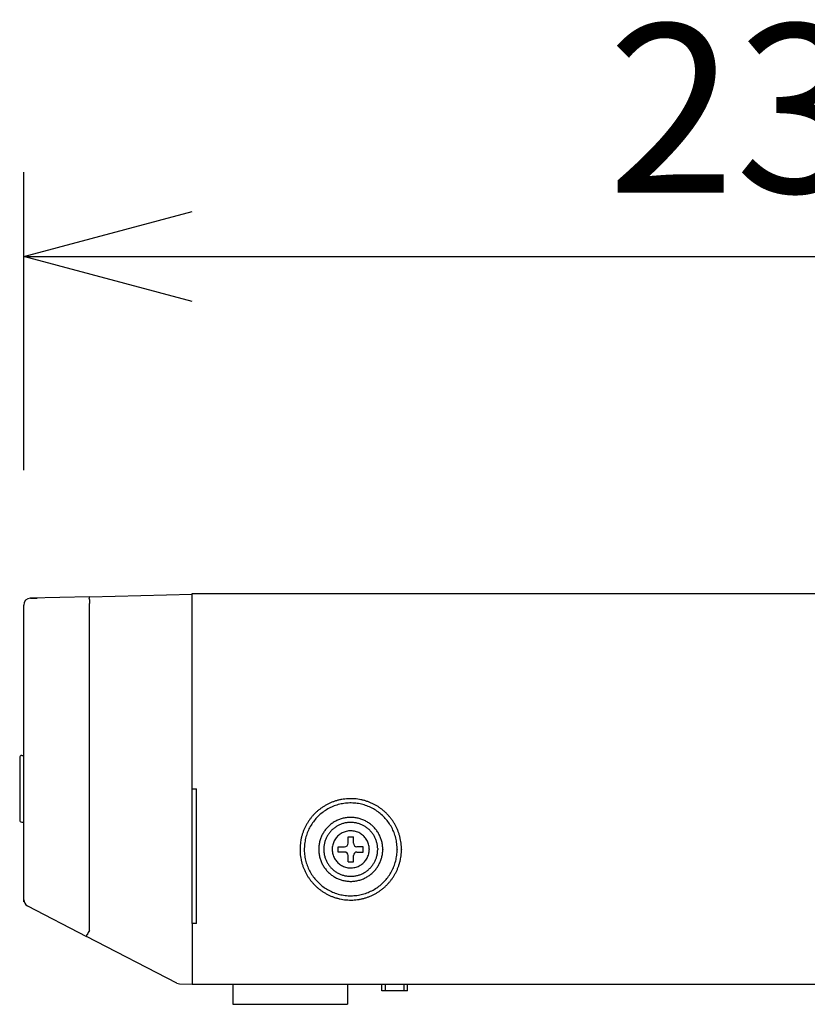
# Model space of a CAD drawing. Units: millimetres. Extents: x 1270 to 1408, y 132 to 246.
# Drawn here: x 1345 to 1357, y 199 to 214 of the extents above; entities that cross this region are included whole.
import ezdxf

# ---------------------------------------------------------------- set-up
doc = ezdxf.new("R2010")
doc.units = ezdxf.units.MM
doc.layers.add('GAIKEI', color=7, linetype='Continuous')
doc.layers.add('SUNPO', color=3, linetype='Continuous')
doc.styles.get("Standard").update_dxf_attribs({"font": 'monotxt.shx', "bigfont": 'bigfont.shx'})
doc.dimstyles.get("Standard").update_dxf_attribs({"dimscale": 0, "dimtxt": 2.5, "dimasz": 2.5, "dimexe": 1.25, "dimexo": 2, "dimtad": 1, "dimdec": 8, "dimtxsty": 'Standard', "dimblk": 'OPEN30', "dimcen": 2.5, "dimadec": 8, "dimazin": 2, "dimtfac": 1, "dimtdec": 8, "dimtmove": 0, "dimatfit": 3, "dimldrblk": 'OPEN30', "dimfxl": 0, "dimfrac": 2, "dimarcsym": 0})

# ---------------------------------------------------------------- blocks, each defined once
blk = doc.blocks.new('_Open30')
at = {"color": 0, "linetype": 'ByBlock', "lineweight": -2}
for p, q in [((-1, 0.2679), (0, 0)), ((0, 0), (-1, -0.2679)), ((0, 0), (-1, 0))]:
    blk.add_line(p, q, dxfattribs=at)
blk = doc.blocks.new('*D2')
at = {"layer": 'Defpoints', "color": 0, "ltscale": 0.3}
for p in [(1367.992, 210.316), (1367.992, 205.255), (1344.992, 205.146)]:
    blk.add_point(p, dxfattribs=at)
at = {"layer": 'SUNPO', "color": 0, "lineweight": -2, "ltscale": 0.3}
for p, q in [((1344.992, 207.146), (1344.992, 211.566)), ((1367.992, 207.255), (1367.992, 211.566)), ((1347.492, 210.316), (1365.492, 210.316))]:
    blk.add_line(p, q, dxfattribs=at)
at = {"layer": 'SUNPO', "color": 0, "lineweight": -2, "ltscale": 0.3, "xscale": 2.5, "yscale": 2.5, "zscale": 2.5, "rotation": 180}
blk.add_blockref('_Open30', (1344.992, 210.316), dxfattribs=at)
at = {"layer": 'SUNPO', "color": 0, "lineweight": -2, "ltscale": 0.3, "xscale": 2.5, "yscale": 2.5, "zscale": 2.5}
blk.add_blockref('_Open30', (1367.992, 210.316), dxfattribs=at)
at = {"layer": 'SUNPO', "color": 0, "ltscale": 0.3, "insert": (1356.492, 212.191), "char_height": 2.5, "attachment_point": 5}
blk.add_mtext('230', dxfattribs=at)

msp = doc.modelspace()

# ---------------------------------------------------------------- linework, layer by layer
at = {"layer": 'GAIKEI', "color": 7}
for p, q in [((1345.09021045, 205.24447809), (1345.08874695, 205.24301459)), ((1345.96581005, 205.26599289), (1345.08936925, 205.24304249)), ((1345.09065675, 205.24313319), (1345.09020915, 205.24445149)), ((1345.09021045, 205.24447809), (1345.19198695, 205.24625459)), ((1345.19198695, 205.24622529), (1345.19198695, 205.24572909)), ((1345.96581005, 205.26599289), (1347.49198695, 205.30595729)), ((1347.49197305, 205.31595729), (1367.93097305, 205.31595729)), ((1344.99198695, 200.76729869), (1344.99198695, 205.14307679)), ((1344.99198695, 200.73625459), (1344.99198695, 200.76728869)), ((1344.99684985, 200.73625459), (1344.99198695, 200.73625459)), ((1345.04601825, 200.67849019), (1345.92245965, 200.22483649)), ((1347.26093565, 199.53202969), (1345.92245965, 200.22483649)), ((1347.30428605, 199.52087239), (1347.49198695, 199.51595729)), ((1347.49197305, 199.51595729), (1367.87197305, 199.51595729))]:
    msp.add_line(p, q, dxfattribs=at)
at = {"layer": 'GAIKEI', "color": 1}
for p, q in [((1347.49197305, 202.41595729), (1347.49197305, 205.31595729)), ((1344.99198695, 205.14443999), (1344.99198695, 205.14625459)), ((1345.96581005, 200.31364489), (1345.96581005, 205.16602719)), ((1344.93198695, 202.88024839), (1344.93198695, 201.95166609)), ((1344.96172515, 202.91028249), (1344.99197985, 202.91054659)), ((1347.49197305, 202.41595729), (1347.55297305, 202.41595729)), ((1347.49198695, 200.41595729), (1347.49198695, 202.41595729)), ((1347.55297305, 200.41595729), (1347.55297305, 202.41595729)), ((1344.96172515, 201.92163199), (1344.99197985, 201.92136799)), ((1349.80197305, 201.60595729), (1349.80197305, 201.70095729)), ((1349.80197305, 201.70095729), (1349.88197305, 201.70095729)), ((1349.88197305, 201.60595729), (1349.88197305, 201.70095729)), ((1349.65697305, 201.47595729), (1349.65697305, 201.55595729)), ((1349.65697305, 201.55595729), (1349.75197305, 201.55595729)), ((1350.02697305, 201.55595729), (1349.93197305, 201.55595729)), ((1350.02697305, 201.47595729), (1350.02697305, 201.55595729)), ((1349.75197305, 201.47595729), (1349.65697305, 201.47595729)), ((1349.80197305, 201.33095729), (1349.80197305, 201.42595729)), ((1349.88197305, 201.33095729), (1349.88197305, 201.42595729)), ((1349.93197305, 201.47595729), (1350.02697305, 201.47595729)), ((1350.11688323, 201.52305517), (1350.11697305, 201.51595729)), ((1350.24184241, 201.52628147), (1350.24197305, 201.51595729)), ((1350.31695178, 201.52056351), (1350.31697365, 201.51595729)), ((1350.53083567, 201.51707648), (1350.53083655, 201.51596209)), ((1350.59430329, 201.51717856), (1350.59430425, 201.51596149)), ((1349.80197305, 201.33095729), (1349.88197305, 201.33095729)), ((1347.55297305, 200.41595729), (1347.49197305, 200.41595729)), ((1347.49197305, 200.41595729), (1347.49197305, 199.51595729)), ((1348.09197305, 199.51595729), (1348.09197305, 199.21595729)), ((1349.79197305, 199.51595729), (1349.79197305, 199.21595729)), ((1350.30197305, 199.41595729), (1350.30197305, 199.51593529)), ((1350.35197305, 199.51595729), (1350.35197305, 199.41595729)), ((1350.63197305, 199.51595729), (1350.63197305, 199.41595729)), ((1350.68197305, 199.41595729), (1350.68197305, 199.51593529)), ((1350.68197305, 199.41595729), (1350.30197305, 199.41595729)), ((1348.09197305, 199.21595729), (1349.79197305, 199.21595729))]:
    msp.add_line(p, q, dxfattribs=at)
at = {"layer": 'GAIKEI', "color": 7}
for centre, radius, start, end in [((1345.09198693, 205.14307681), 0.09999998, 91.499990076, 180.000009924), ((1345.09198695, 200.76729829), 0.1, 179.999786, 242.633058), ((1347.30690375, 199.62083809), 0.1, 242.633523, 268.5)]:
    msp.add_arc(centre, radius, start, end, dxfattribs=at)
at = {"layer": 'GAIKEI', "color": 1}
for centre, radius, start, end in [((1345.98030898, 205.25078531), 0.02101168, 133.633387921, 222.133387019), ((1348.6660616, 205.24275247), 2.70134137, 180.128597731, 181.627571252), ((1344.96198695, 202.88028369), 0.03, 90.5, 180), ((1349.84400225, 201.51421521), 0.75498989, 124.731074534, 128.162972112), ((1349.84301192, 201.51564714), 0.75324887, 121.284211536, 124.731220513), ((1349.84197386, 201.517357), 0.75124857, 117.818108932, 121.284270779), ((1349.84152063, 201.51803839), 0.68695461, 114.331889983, 121.286561214), ((1349.84104086, 201.51912382), 0.74925054, 114.329548773, 117.818058156), ((1349.84034473, 201.52065768), 0.7475661, 110.816360319, 114.329366459), ((1349.84030055, 201.52069343), 0.68403271, 107.278971238, 114.330401074), ((1349.83997893, 201.52160764), 0.74654816, 107.277604021, 110.816027716), ((1349.83998312, 201.52157234), 0.74658311, 103.713730953, 107.277106409), ((1349.8401509, 201.5210996), 0.68360042, 103.713730953, 107.277106409), ((1349.8403303, 201.52011262), 0.74808352, 100.126706543, 103.713059061), ((1349.84046879, 201.51976302), 0.68497425, 100.126706543, 103.713059061), ((1349.84091689, 201.51676508), 0.75148205, 96.520086313, 100.125857993), ((1349.8410059, 201.51669789), 0.68808607, 96.520086313, 100.125857993), ((1349.84155584, 201.51105584), 0.75722691, 92.899031599, 96.519066886), ((1349.84159095, 201.51147029), 0.6933463, 92.899031599, 96.519066886), ((1349.84196238, 201.50295792), 0.76533503, 89.271216652, 92.898766168), ((1349.84196319, 201.50405552), 0.7007704, 89.271216652, 92.898766168), ((1349.84208227, 201.50711583), 0.69770883, 85.652325849, 89.277798411), ((1349.84209243, 201.50630019), 0.76199138, 85.652325849, 89.277798411), ((1349.84258066, 201.51384863), 0.69095762, 82.036161073, 85.651210403), ((1349.84263674, 201.51365331), 0.75461816, 82.036161073, 85.651210403), ((1349.84317215, 201.51815907), 0.6866068, 78.436675077, 82.035208739), ((1349.84328273, 201.51836089), 0.74986648, 78.436675077, 82.035208739), ((1349.84363774, 201.52048097), 0.6842387, 74.858398015, 78.435896977), ((1349.84379121, 201.52089671), 0.7472802, 74.858398015, 78.435896977), ((1349.84383729, 201.52124589), 0.68344822, 71.304251559, 74.857796538), ((1349.84400915, 201.5217321), 0.74641689, 71.304251559, 74.857796538), ((1349.84349136, 201.52030296), 0.68445227, 64.270867184, 71.302123215), ((1349.84386459, 201.52132242), 0.74685128, 67.775589662, 71.303821401), ((1349.84335857, 201.5200933), 0.74818049, 64.272294906, 67.775319198), ((1349.84207651, 201.51739597), 0.68768527, 57.332501831, 64.26981679), ((1349.84255396, 201.51842734), 0.75003058, 60.792918025, 64.272167638), ((1349.84156154, 201.51665224), 0.75206427, 57.334848611, 60.792913958), ((1349.84052368, 201.51503108), 0.75398918, 53.894506484, 57.334945412), ((1349.84472576, 201.51314504), 0.75626763, 138.415769336, 141.837236305), ((1349.84523242, 201.5126998), 0.75694212, 134.999870705, 138.416015367), ((1349.84473131, 201.51318648), 0.69277654, 134.998985486, 141.836597117), ((1349.84523484, 201.51270222), 0.75694212, 131.583984633, 135.000129295), ((1349.8447896, 201.51320888), 0.75626763, 128.162763695, 131.584230664), ((1349.84474866, 201.51320383), 0.69277654, 128.163402883, 135.001014514), ((1349.8433569, 201.51500652), 0.69049919, 121.286124368, 128.165030922), ((1349.84156511, 201.51466513), 0.47628156, 92.892657548, 100.118464514), ((1349.84197389, 201.50880331), 0.48215655, 85.652997744, 92.906019822), ((1349.84254869, 201.5159891), 0.47494786, 78.442851395, 85.656434387), ((1349.84023966, 201.51451475), 0.69110219, 50.465664596, 57.333238453), ((1349.8390649, 201.51305772), 0.69297369, 43.633227347, 50.467436812), ((1349.83959641, 201.51375584), 0.75556591, 50.467545464, 53.894680392), ((1349.83893071, 201.51294451), 0.75661539, 47.049063649, 50.467771923), ((1349.83943539, 201.51337733), 0.692485, 36.792552821, 43.635240306), ((1349.83865429, 201.51264266), 0.75702467, 43.633816527, 47.049317717), ((1349.8388548, 201.51282915), 0.75675086, 40.216431006, 43.634073106), ((1349.83956563, 201.51342615), 0.75582259, 36.791619605, 40.21666499), ((1344.96198695, 201.95163089), 0.03, 180, 269.5), ((1349.83881083, 201.51689378), 0.74925054, 152.181941844, 155.670451228), ((1349.84057764, 201.51596078), 0.75124857, 148.715729221, 152.181891068), ((1349.8422875, 201.51492273), 0.75324887, 145.268779487, 148.715788464), ((1349.83989675, 201.51641451), 0.68695461, 148.713438786, 155.668110017), ((1349.84371943, 201.5139324), 0.75498989, 141.837027888, 145.268925466), ((1349.84292862, 201.51457825), 0.69049919, 141.834969078, 148.713875632), ((1349.84387499, 201.51404339), 0.47769881, 134.998985486, 141.836597117), ((1349.84388695, 201.51405536), 0.47769881, 128.163402883, 135.001014514), ((1349.84292727, 201.51529839), 0.47612848, 121.286124368, 128.165030922), ((1349.8427766, 201.51540243), 0.40094979, 121.286124368, 128.165030922), ((1349.84166109, 201.51738899), 0.47368434, 114.331889983, 121.286561214), ((1349.84171034, 201.51716293), 0.39889157, 114.331889983, 121.286561214), ((1349.84081979, 201.51921975), 0.47166956, 107.278971238, 114.330401074), ((1349.84100188, 201.51870462), 0.39719492, 107.278971238, 114.330401074), ((1349.84084093, 201.51904095), 0.47184658, 100.125246211, 107.274974184), ((1349.84101969, 201.51855405), 0.39734398, 100.125246211, 107.274974184), ((1349.84162952, 201.51486916), 0.4010787, 92.892657548, 100.118464514), ((1349.84197376, 201.5099329), 0.40602606, 85.652997744, 92.906019822), ((1349.8424578, 201.51598408), 0.39995559, 78.442851395, 85.656434387), ((1349.84299051, 201.51880439), 0.39708574, 71.305584189, 78.436628129), ((1349.84318128, 201.51933823), 0.47153991, 71.305584189, 78.436628129), ((1349.84285468, 201.51847789), 0.39743855, 64.270867184, 71.302123215), ((1349.84301999, 201.51895051), 0.47195887, 64.270867184, 71.302123215), ((1349.84203312, 201.5167899), 0.39931584, 57.332501831, 64.26981679), ((1349.84204439, 201.51694601), 0.47418816, 57.332501831, 64.26981679), ((1349.84096653, 201.51511687), 0.40129993, 50.465664596, 57.333238453), ((1349.8407778, 201.51495929), 0.47654427, 50.465664596, 57.333238453), ((1349.83996776, 201.51395461), 0.47783475, 43.633227347, 50.467436812), ((1349.84022323, 201.51417499), 0.47749778, 36.792552821, 43.635240306), ((1349.84156189, 201.51494589), 0.68984265, 29.90236543, 36.794004951), ((1349.84467975, 201.51673743), 0.68624672, 22.929585993, 29.902472814), ((1349.84075517, 201.5143127), 0.75433902, 33.354394474, 36.791806005), ((1349.84232015, 201.51534103), 0.75246643, 29.90028064, 33.354508631), ((1349.84408331, 201.51635463), 0.75043268, 26.425526862, 29.90029859), ((1349.84579536, 201.51720693), 0.74852021, 22.927310832, 26.425425924), ((1349.83782203, 201.51760434), 0.74808352, 166.286940939, 169.873293457), ((1349.83636231, 201.51795152), 0.74658311, 162.722893591, 166.286269047), ((1349.83632701, 201.51795571), 0.74654816, 159.183972284, 162.722395979), ((1349.83727696, 201.51758991), 0.7475661, 155.670633541, 159.183639681), ((1349.83683555, 201.51778424), 0.68360042, 162.722893591, 166.286269047), ((1349.83724171, 201.5176346), 0.68403271, 155.669598926, 162.721028762), ((1349.83871059, 201.51711056), 0.47166956, 155.669598926, 162.721028762), ((1349.84054135, 201.51626926), 0.47368434, 148.713438786, 155.668110017), ((1349.84263195, 201.51500307), 0.47612848, 141.834969078, 148.713875632), ((1349.84076741, 201.51622), 0.39889157, 148.713438786, 155.668110017), ((1349.84252792, 201.51515374), 0.40094979, 141.834969078, 148.713875632), ((1349.84357468, 201.51434559), 0.40227217, 134.998985486, 141.836597117), ((1349.84358475, 201.51435566), 0.40227217, 128.163402883, 135.001014514), ((1349.84272991, 201.51514945), 0.27610641, 134.992518098, 148.709036283), ((1349.8427809, 201.51520044), 0.27610641, 121.290963716, 135.007481902), ((1349.84151479, 201.5173049), 0.27365048, 107.287183778, 121.293284844), ((1349.84160791, 201.51648233), 0.2744636, 92.879182485, 107.254717425), ((1349.842008, 201.51390045), 0.27706245, 78.468390624, 92.934995694), ((1349.84263314, 201.51780034), 0.27311636, 64.271034989, 78.433334961), ((1349.84168425, 201.51593541), 0.27520833, 50.456732239, 64.261621056), ((1349.84088228, 201.5148661), 0.27654351, 36.792754101, 50.46965105), ((1349.84028439, 201.51427082), 0.40238665, 43.633227347, 50.467436812), ((1349.84049952, 201.51445641), 0.40210289, 36.792552821, 43.635240306), ((1349.8417343, 201.51536722), 0.40056856, 29.90236543, 36.794004951), ((1349.84354474, 201.5164075), 0.39848052, 22.929585993, 29.902472814), ((1349.84168954, 201.51525658), 0.47567576, 29.90236543, 36.794004951), ((1349.84383944, 201.51649192), 0.47319622, 22.929585993, 29.902472814), ((1349.84542579, 201.51718042), 0.47146697, 15.855955147, 22.927634762), ((1349.84698035, 201.51773592), 0.6837389, 15.855955147, 22.927634762), ((1349.84675583, 201.51769111), 0.68396711, 12.281536334, 15.854427163), ((1349.84714086, 201.51777945), 0.74705797, 19.403933354, 22.927070457), ((1349.84774729, 201.51799854), 0.7464132, 15.85499373, 19.403536242), ((1349.84719659, 201.51784981), 0.74698359, 12.281536334, 15.854427163), ((1349.85497672, 201.51597226), 0.76533503, 177.101233832, 180.728783348), ((1349.8468788, 201.5163788), 0.75722691, 173.480933114, 177.100968401), ((1349.84116956, 201.51701775), 0.75148205, 169.874142007, 173.479913687), ((1349.85387962, 201.51597196), 0.7007704, 177.101233832, 180.728783348), ((1349.84646485, 201.5163442), 0.6933463, 173.480933114, 177.100968401), ((1349.84123725, 201.51692925), 0.68808607, 169.874142007, 173.479913687), ((1349.83817212, 201.51746635), 0.68497425, 166.286940939, 169.873293457), ((1349.84326521, 201.51636524), 0.47628156, 169.881535486, 177.107342452), ((1349.8388894, 201.51708941), 0.47184658, 162.725025816, 169.874753789), ((1349.84306118, 201.51630082), 0.4010787, 169.881535486, 177.107342452), ((1349.83937629, 201.51691065), 0.39734398, 162.725025816, 169.874753789), ((1349.83922572, 201.51692846), 0.39719492, 155.669598926, 162.721028762), ((1349.84144802, 201.51632243), 0.2744636, 162.745282575, 177.120817515), ((1349.84062545, 201.51641555), 0.27365048, 148.706715156, 162.712816222), ((1349.75197305, 201.60595729), 0.05, 270, 0), ((1349.93197305, 201.60595729), 0.05, 180, 270), ((1349.84241325, 201.51594901), 0.27466892, 22.938600893, 36.803127235), ((1349.8437326, 201.51659275), 0.27320301, 8.682904752, 22.922112183), ((1349.84030639, 201.51610055), 0.27666427, 1.440417684, 8.676549975), ((1349.84488062, 201.5169873), 0.39702431, 15.855955147, 22.927634762), ((1349.84417856, 201.51682069), 0.39774518, 8.683882559, 15.851410374), ((1349.83954882, 201.51616567), 0.40242075, 1.440417684, 8.676549975), ((1349.8445921, 201.51698258), 0.472323, 8.683882559, 15.851410374), ((1349.83909427, 201.51620474), 0.47787525, 1.440417684, 8.676549975), ((1349.84477957, 201.51726999), 0.68598772, 8.686156646, 12.280793631), ((1349.84090164, 201.51668872), 0.68990896, 5.073054359, 8.685238559), ((1349.83468773, 201.51615031), 0.69614614, 1.448022114, 5.071970204), ((1349.84503825, 201.51738989), 0.74919037, 8.686156646, 12.280793631), ((1349.84080303, 201.51675507), 0.75347288, 5.073054359, 8.685238559), ((1349.83401661, 201.51616706), 0.76028471, 1.448022114, 5.071970204), ((1349.85163445, 201.51584221), 0.76199138, 180.722201589, 184.347674151), ((1349.84428134, 201.51529791), 0.75461816, 184.348789597, 187.963838927), ((1349.83957376, 201.51465191), 0.74986648, 187.964791261, 191.563324923), ((1349.85081931, 201.51585287), 0.69770883, 180.722201589, 184.347674151), ((1349.84408652, 201.51535449), 0.69095762, 184.348789597, 187.963838927), ((1349.83977607, 201.51476299), 0.6866068, 187.964791261, 191.563324923), ((1349.84912703, 201.51595645), 0.48215655, 177.093980178, 184.347002256), ((1349.84194124, 201.51538165), 0.47494786, 184.343565613, 191.557148605), ((1349.83859212, 201.51474906), 0.47153991, 191.563371871, 198.694415811), ((1349.84799745, 201.51595658), 0.40602606, 177.093980178, 184.347002256), ((1349.84194626, 201.51547254), 0.39995559, 184.343565613, 191.557148605), ((1349.83912595, 201.51493984), 0.39708574, 191.563371871, 198.694415811), ((1349.8440299, 201.51592235), 0.27706245, 177.065004306, 191.531609376), ((1349.84013, 201.51529721), 0.27311636, 191.566665039, 205.728965011), ((1349.75197305, 201.42595729), 0.05, 0, 90), ((1349.93197305, 201.42595729), 0.05, 90, 180), ((1349.84365343, 201.51535771), 0.27328964, 331.481105721, 345.564753235), ((1349.84117491, 201.51579174), 0.27579819, 345.605789846, 0.034394074), ((1349.8449604, 201.5149001), 0.39694007, 338.479254448, 345.571078885), ((1349.84363052, 201.51520565), 0.39830414, 345.576179706, 352.760419657), ((1349.83797558, 201.51586806), 0.40399748, 352.768291094, 0.012655371), ((1349.8439413, 201.51506472), 0.47298676, 345.576179706, 352.760419657), ((1349.83722605, 201.51585133), 0.47974761, 352.768291094, 0.012655371), ((1349.83340365, 201.51597199), 0.48356992, 0.544035215, 1.451037854), ((1349.84348095, 201.51487707), 0.68730515, 349.154997318, 352.757246814), ((1349.8387206, 201.51547004), 0.69210227, 352.758232953, 356.375903396), ((1349.8314519, 201.5159164), 0.69938465, 356.377049318, 0.003743152), ((1349.82954539, 201.5159834), 0.70129105, 0.544035215, 1.451037854), ((1349.8277508, 201.5159641), 0.70308575, 0.0906507, 0.544219833), ((1349.84361997, 201.5147765), 0.75062917, 349.154997318, 352.757246814), ((1349.83842104, 201.51542411), 0.75586827, 352.758232953, 356.375903396), ((1349.83048265, 201.51591159), 0.7638216, 356.377049318, 0.003743152), ((1349.82840048, 201.51598476), 0.76590365, 0.544035215, 1.451037854), ((1349.82644055, 201.51596368), 0.7678637, 0.0906507, 0.544219833), ((1349.83703793, 201.51414343), 0.7472802, 191.564103023, 195.141601985), ((1349.83620254, 201.51392549), 0.74641689, 195.142203462, 198.695748441), ((1349.83661222, 201.51407005), 0.74685128, 198.696178599, 202.224410338), ((1349.83745417, 201.51429741), 0.6842387, 191.564103023, 195.141601985), ((1349.83668926, 201.51409785), 0.68344822, 195.142203462, 198.695748441), ((1349.83763218, 201.51444378), 0.68445227, 198.697876785, 205.729132816), ((1349.83897984, 201.51491035), 0.47195887, 198.697876785, 205.729132816), ((1349.84098433, 201.51588596), 0.47418816, 205.73018321, 212.667498169), ((1349.84297106, 201.51715254), 0.47654427, 212.666761547, 219.534335404), ((1349.83945245, 201.51507566), 0.39743855, 198.697876785, 205.729132816), ((1349.84114045, 201.51589722), 0.39931584, 205.73018321, 212.667498169), ((1349.84281347, 201.51696382), 0.40129993, 212.666761547, 219.534335404), ((1349.84365952, 201.51764596), 0.40238665, 219.532563188, 226.366772653), ((1349.84199494, 201.5162461), 0.27520833, 205.738378945, 219.543267761), ((1349.84306425, 201.51704806), 0.27654351, 219.53034895, 233.207245899), ((1349.84198133, 201.5155171), 0.27466892, 233.196872765, 247.061399107), ((1349.84133759, 201.51419774), 0.27320301, 247.077887817, 261.317095248), ((1349.84250452, 201.51460873), 0.27362572, 275.786125696, 290.097462363), ((1349.84222206, 201.51504341), 0.27413102, 290.121684948, 304.053963653), ((1349.840982, 201.516937), 0.27639428, 304.047132276, 317.737353035), ((1349.84154198, 201.51652209), 0.27570083, 317.722901139, 331.477990865), ((1349.84067028, 201.5173174), 0.4018817, 317.730899883, 324.580304045), ((1349.84207544, 201.51632873), 0.40016359, 324.579059335, 331.484744898), ((1349.8438935, 201.515339), 0.3980936, 331.484995881, 338.476818958), ((1349.84209464, 201.51639838), 0.47519487, 324.579059335, 331.484744898), ((1349.84425359, 201.51522307), 0.47273674, 331.484995881, 338.476818958), ((1349.84552054, 201.51470187), 0.47136692, 338.479254448, 345.571078885), ((1349.84528037, 201.51489729), 0.68558037, 331.484995881, 338.476818958), ((1349.84702875, 201.51417635), 0.68368941, 338.479268743, 342.012599796), ((1349.84720809, 201.5141123), 0.68349906, 342.013063469, 345.571556853), ((1349.84616578, 201.51437262), 0.68457335, 345.572193459, 349.154183913), ((1349.84749465, 201.51401122), 0.7466803, 338.479268743, 342.012599796), ((1349.84769051, 201.51394127), 0.74647241, 342.013063469, 345.571556853), ((1349.84655217, 201.51422557), 0.74764568, 345.572193459, 349.154183913), ((1349.83784135, 201.51457607), 0.74818049, 202.224680802, 205.727705094), ((1349.8395073, 201.51538068), 0.75003058, 205.727832362, 209.207081975), ((1349.84128241, 201.51637311), 0.75206427, 209.207086042, 212.665151389), ((1349.84290356, 201.51741096), 0.75398918, 212.665054588, 216.105493516), ((1349.84053918, 201.51585864), 0.68768527, 205.73018321, 212.667498169), ((1349.8434204, 201.51769549), 0.69110219, 212.666761547, 219.534335404), ((1349.84397574, 201.51796258), 0.47783475, 219.532563188, 226.366772653), ((1349.84375535, 201.51770712), 0.47749778, 226.364759694, 233.207447179), ((1349.84267377, 201.51624081), 0.47567576, 233.205995049, 240.09763457), ((1349.84347394, 201.51743083), 0.40210289, 226.364759694, 233.207447179), ((1349.84256313, 201.51619604), 0.40056856, 233.205995049, 240.09763457), ((1349.84152284, 201.5143856), 0.39848052, 240.097527186, 247.070414007), ((1349.84094305, 201.51304972), 0.39702431, 247.072365238, 254.144044853), ((1349.84110965, 201.51375178), 0.39774518, 254.148589626, 261.316117441), ((1349.84176467, 201.51838153), 0.40242075, 261.323450025, 268.559582316), ((1349.84197177, 201.51862601), 0.27767628, 261.325681156, 275.811924785), ((1349.84199225, 201.52130818), 0.40535223, 268.537824063, 275.787935401), ((1349.84259635, 201.51502069), 0.39903587, 275.792680647, 282.992340429), ((1349.84302576, 201.51298511), 0.39695587, 282.998002035, 290.109678919), ((1349.84273622, 201.51371656), 0.39774227, 290.112618465, 297.123950337), ((1349.84182007, 201.51549527), 0.39974305, 297.124587631, 304.045534464), ((1349.84179139, 201.51540864), 0.47469548, 297.124587631, 304.045534464), ((1349.84077932, 201.51704819), 0.40161246, 304.044528387, 310.902246245), ((1349.84024461, 201.51768565), 0.40244438, 310.90036175, 317.732864651), ((1349.8405555, 201.51725274), 0.4769154, 304.044528387, 310.902246245), ((1349.83992053, 201.51800972), 0.4779033, 310.90036175, 317.732864651), ((1349.840426, 201.51757242), 0.47723512, 317.730899883, 324.580304045), ((1349.83972947, 201.5183044), 0.69210408, 317.730899883, 324.580304045), ((1349.84214939, 201.51660177), 0.68914524, 324.579059335, 331.484744898), ((1349.84134438, 201.5172072), 0.75362521, 324.581355996, 328.024995891), ((1349.84301402, 201.51616612), 0.75165759, 328.024917398, 331.486963066), ((1349.84479053, 201.51520063), 0.74963567, 331.486990047, 334.970821774), ((1349.84639725, 201.51444818), 0.74786149, 334.970976174, 338.478967524), ((1349.84417881, 201.51833824), 0.75556591, 216.105319608, 219.532454536), ((1349.84499013, 201.51900394), 0.75661539, 219.532228077, 222.950936351), ((1349.84529199, 201.51928035), 0.75702467, 222.950682283, 226.366183473), ((1349.84487742, 201.51887024), 0.69297369, 219.532563188, 226.366772653), ((1349.8451055, 201.51907984), 0.75675086, 226.365926894, 229.783568994), ((1349.84455781, 201.51849975), 0.692485, 226.364759694, 233.207447179), ((1349.84298926, 201.51637326), 0.68984265, 233.205995049, 240.09763457), ((1349.84143842, 201.51409091), 0.47319622, 240.097527186, 247.070414007), ((1349.84074992, 201.51250455), 0.47146697, 247.072365238, 254.144044853), ((1349.84094777, 201.51333825), 0.472323, 254.148589626, 261.316117441), ((1349.8417256, 201.51883608), 0.47787525, 261.323450025, 268.559582316), ((1349.84199585, 201.52231148), 0.48135638, 268.537824063, 275.787935401), ((1349.84271322, 201.51484507), 0.47385569, 275.792680647, 282.992340429), ((1349.84322315, 201.51242782), 0.47138569, 282.998002035, 290.109678919), ((1349.84287931, 201.51329642), 0.47231954, 290.112618465, 297.123950337), ((1349.83991727, 201.5178408), 0.69164041, 304.044528387, 310.902246245), ((1349.83899641, 201.5189386), 0.69307311, 310.90036175, 317.732864651), ((1349.83876745, 201.51916058), 0.75685992, 310.900335941, 314.317123047), ((1349.83867405, 201.51926112), 0.75699711, 314.31686496, 317.732580755), ((1349.83907812, 201.51889833), 0.75645408, 317.732330204, 321.152314119), ((1349.83998814, 201.5181691), 0.75528794, 321.152096183, 324.581516429), ((1349.84450849, 201.51836901), 0.75582259, 229.78333501, 233.208380395), ((1349.84362194, 201.51717947), 0.75433902, 233.208193995, 236.645605526), ((1349.84259361, 201.5156145), 0.75246643, 236.645491369, 240.09971936), ((1349.84158001, 201.51385134), 0.75043268, 240.09970141, 243.574473138), ((1349.84119772, 201.51325539), 0.68624672, 240.097527186, 247.070414007), ((1349.84072771, 201.51213928), 0.74852021, 243.574574076, 247.072689168), ((1349.84015519, 201.51079378), 0.74705797, 247.072929543, 250.596066646), ((1349.84019922, 201.5109548), 0.6837389, 247.072365238, 254.144044853), ((1349.84024403, 201.51117931), 0.68396711, 254.145572837, 257.718463666), ((1349.84066516, 201.51315557), 0.68598772, 257.719206369, 261.313843354), ((1349.84124642, 201.5170335), 0.68990896, 261.314761441, 264.926945641), ((1349.84178483, 201.52324741), 0.69614614, 264.928029796, 268.551977886), ((1349.84197341, 201.52856067), 0.70146247, 268.54754605, 272.175525599), ((1349.84225307, 201.52179705), 0.69469311, 272.17365315, 275.795784939), ((1349.84282015, 201.51608491), 0.68895289, 275.796837063, 279.40592453), ((1349.84338307, 201.51262208), 0.68544463, 279.406807998, 282.997380313), ((1349.84375477, 201.51097423), 0.6837554, 282.998087592, 286.566266374), ((1349.84382552, 201.51071411), 0.68348591, 286.5667983, 290.110296403), ((1349.84328735, 201.51210319), 0.68497533, 290.112618465, 297.123950337), ((1349.84370329, 201.51101641), 0.74729726, 290.110660983, 293.628719256), ((1349.84306726, 201.51246335), 0.74887782, 293.628930237, 297.122203836), ((1349.8417096, 201.51516642), 0.688421, 297.124587631, 304.045534464), ((1349.84217208, 201.51420886), 0.75083949, 297.12227927, 300.592685721), ((1349.84114322, 201.51595008), 0.75286196, 300.592646663, 304.043187046), ((1349.84013073, 201.51745178), 0.7546731, 304.043056494, 307.477619314), ((1349.83929087, 201.51855149), 0.75605683, 307.477421411, 310.900576449), ((1349.8399361, 201.51018735), 0.7464132, 250.596463758, 254.14500627), ((1349.84008483, 201.51073805), 0.74698359, 254.145572837, 257.718463666), ((1349.84054476, 201.5128964), 0.74919037, 257.719206369, 261.313843354), ((1349.84117958, 201.51713161), 0.75347288, 261.314761441, 264.926945641), ((1349.84176759, 201.52391804), 0.76028471, 264.928029796, 268.551977886), ((1349.84197355, 201.52972083), 0.76609086, 268.54754605, 272.175525599), ((1349.84227897, 201.52233405), 0.75869781, 272.17365315, 275.795784939), ((1349.8428983, 201.51609562), 0.75242873, 275.796837063, 279.40592453), ((1349.84351308, 201.51231375), 0.74859724, 279.406807998, 282.997380313), ((1349.84391902, 201.51051408), 0.74675237, 282.998087592, 286.566266374), ((1349.8439963, 201.51023), 0.74645805, 286.5667983, 290.110296403), ((1345.94187552, 200.2319799), 0.02068821, 111.547503048, 200.199555775), ((1348.6351888, 198.92603412), 3.00849573, 152.533445154, 153.865362438)]:
    msp.add_arc(centre, radius, start, end, dxfattribs=at)

# ---------------------------------------------------------------- dimensions: what is measured, and where the dimension line sits
at = {"layer": 'SUNPO', "ltscale": 0.3}
dim = msp.add_linear_dim(base=(1367.99197305, 210.31595729), p1=(1344.99198695, 205.14625459), p2=(1367.99197305, 205.25495729), text='230', dimstyle='Standard', override={"dimscale": 1}, dxfattribs=at)
dim.commit()
dim.dimension.update_dxf_attribs({"geometry": '*D2', "text_midpoint": (1356.49198, 212.19095729)})

doc.saveas('drawing.dxf')
